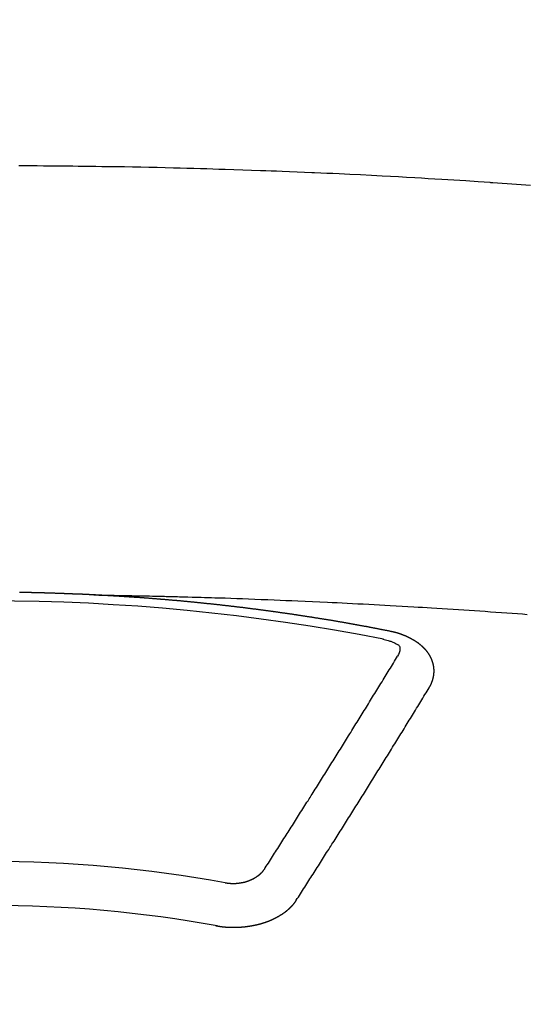
# Model space of a CAD drawing. Extents: x 56059 to 82181, y 210 to 8610.
# Drawn here: x 57577 to 57585, y 6674 to 6689 of the extents above; entities that cross this region are included whole.
import ezdxf

# ---------------------------------------------------------------- set-up
doc = ezdxf.new("R2010")
doc.units = 0
doc.header["$LTSCALE"] = 50
doc.header["$MEASUREMENT"] = 0
doc.layers.add('150-機器', color=8, linetype='CONTINUOUS')

msp = doc.modelspace()

# ---------------------------------------------------------------- linework, layer by layer
at = {"layer": '150-機器', "color": 13, "linetype": 'Continuous'}
for points in [[(57584.608, 6686.731), (57584.536, 6686.736), (57584.464, 6686.742), (57584.393, 6686.747), (57584.321, 6686.752), (57584.249, 6686.757), (57584.177, 6686.762), (57584.105, 6686.767), (57584.033, 6686.772), (57584.022, 6686.773), (57584.012, 6686.773), (57584.002, 6686.774), (57583.992, 6686.775), (57583.806, 6686.788), (57583.62, 6686.8), (57583.434, 6686.812), (57583.249, 6686.823), (57583.145, 6686.829), (57583.042, 6686.835), (57582.939, 6686.841), (57582.836, 6686.847), (57582.712, 6686.854), (57582.587, 6686.861), (57582.463, 6686.868), (57582.339, 6686.875), (57582.173, 6686.883), (57582.008, 6686.892), (57581.842, 6686.9), (57581.677, 6686.907), (57581.583, 6686.912), (57581.49, 6686.916), (57581.396, 6686.92), (57581.303, 6686.924), (57581.293, 6686.925), (57581.282, 6686.925), (57581.272, 6686.926), (57581.262, 6686.926), (57581.148, 6686.931), (57581.034, 6686.936), (57580.919, 6686.94), (57580.805, 6686.944), (57580.722, 6686.948), (57580.639, 6686.951), (57580.556, 6686.954), (57580.473, 6686.957), (57580.338, 6686.962), (57580.203, 6686.967), (57580.068, 6686.971), (57579.932, 6686.975), (57579.839, 6686.978), (57579.745, 6686.981), (57579.651, 6686.984), (57579.557, 6686.987), (57579.453, 6686.99), (57579.349, 6686.993), (57579.245, 6686.996), (57579.142, 6686.998), (57579.017, 6687.001), (57578.892, 6687.004), (57578.767, 6687.007), (57578.642, 6687.009), (57578.517, 6687.012), (57578.391, 6687.014), (57578.266, 6687.016), (57578.141, 6687.018), (57578.047, 6687.019), (57577.954, 6687.021), (57577.86, 6687.022), (57577.766, 6687.023), (57577.683, 6687.024), (57577.6, 6687.025), (57577.516, 6687.026), (57577.433, 6687.027), (57577.339, 6687.028), (57577.245, 6687.029), (57577.151, 6687.029), (57577.057, 6687.03), (57576.963, 6687.031), (57576.87, 6687.031), (57576.776, 6687.032)], [(57577.93, 6680.463), (57577.923, 6680.463), (57577.916, 6680.463), (57577.91, 6680.464), (57577.903, 6680.464), (57577.896, 6680.464), (57577.889, 6680.465), (57577.883, 6680.465), (57577.876, 6680.465), (57577.869, 6680.466), (57577.863, 6680.466), (57577.856, 6680.466), (57577.849, 6680.467), (57577.843, 6680.467), (57577.836, 6680.467), (57577.829, 6680.468), (57577.823, 6680.468), (57577.816, 6680.468), (57577.809, 6680.469), (57577.803, 6680.469), (57577.796, 6680.469), (57577.789, 6680.47), (57577.782, 6680.47), (57577.776, 6680.47), (57577.769, 6680.471), (57577.762, 6680.471), (57577.756, 6680.471), (57577.749, 6680.472), (57577.742, 6680.472), (57577.736, 6680.472), (57577.729, 6680.472), (57577.722, 6680.472), (57577.716, 6680.472), (57577.709, 6680.473), (57577.702, 6680.473), (57577.695, 6680.473), (57577.689, 6680.474), (57577.682, 6680.474), (57577.675, 6680.474), (57577.669, 6680.474), (57577.662, 6680.475), (57577.655, 6680.475), (57577.649, 6680.475), (57577.642, 6680.476), (57577.635, 6680.476), (57577.629, 6680.476), (57577.623, 6680.476), (57577.616, 6680.477), (57577.609, 6680.477), (57577.603, 6680.477), (57577.596, 6680.478), (57577.589, 6680.478), (57577.583, 6680.478), (57577.576, 6680.478), (57577.569, 6680.479), (57577.563, 6680.479), (57577.556, 6680.479), (57577.549, 6680.48), (57577.542, 6680.48), (57577.536, 6680.48), (57577.529, 6680.48), (57577.522, 6680.481), (57577.516, 6680.481), (57577.509, 6680.481), (57577.502, 6680.481), (57577.496, 6680.482), (57577.489, 6680.482), (57577.482, 6680.482), (57577.475, 6680.482), (57577.469, 6680.483), (57577.462, 6680.483), (57577.455, 6680.483), (57577.449, 6680.483), (57577.442, 6680.484), (57577.435, 6680.484), (57577.428, 6680.484), (57577.422, 6680.484), (57577.415, 6680.485), (57577.408, 6680.485), (57577.402, 6680.485), (57577.395, 6680.485), (57577.388, 6680.486), (57577.382, 6680.486), (57577.375, 6680.486), (57577.368, 6680.486), (57577.361, 6680.487), (57577.355, 6680.487), (57577.348, 6680.487), (57577.341, 6680.487), (57577.335, 6680.487), (57577.328, 6680.488), (57577.321, 6680.488), (57577.315, 6680.488), (57577.308, 6680.488), (57577.301, 6680.489), (57577.294, 6680.489), (57577.288, 6680.489), (57577.281, 6680.489), (57577.274, 6680.489), (57577.268, 6680.49), (57577.261, 6680.49), (57577.255, 6680.49), (57577.248, 6680.49), (57577.242, 6680.49), (57577.235, 6680.491), (57577.228, 6680.491), (57577.222, 6680.491), (57577.215, 6680.491), (57577.208, 6680.491), (57577.202, 6680.492), (57577.195, 6680.492), (57577.188, 6680.492), (57577.181, 6680.492), (57577.175, 6680.492), (57577.168, 6680.493), (57577.161, 6680.493), (57577.155, 6680.493), (57577.148, 6680.493), (57577.141, 6680.493), (57577.134, 6680.493), (57577.128, 6680.494), (57577.121, 6680.494), (57577.114, 6680.494), (57577.108, 6680.494), (57577.101, 6680.494), (57577.094, 6680.495), (57577.087, 6680.495), (57577.081, 6680.495), (57577.074, 6680.495), (57577.067, 6680.495), (57577.061, 6680.495), (57577.054, 6680.496), (57577.047, 6680.496), (57577.041, 6680.496), (57577.034, 6680.496), (57577.027, 6680.496), (57577.02, 6680.496), (57577.014, 6680.496), (57577.007, 6680.497), (57577, 6680.497), (57576.994, 6680.497), (57576.987, 6680.497), (57576.98, 6680.497), (57576.973, 6680.497), (57576.967, 6680.498), (57576.96, 6680.498), (57576.953, 6680.498), (57576.947, 6680.498), (57576.94, 6680.498), (57576.933, 6680.498), (57576.926, 6680.498), (57576.92, 6680.498), (57576.913, 6680.499), (57576.906, 6680.499), (57576.9, 6680.499), (57576.893, 6680.499), (57576.886, 6680.499), (57576.88, 6680.499), (57576.874, 6680.499), (57576.867, 6680.499), (57576.86, 6680.5), (57576.854, 6680.5), (57576.847, 6680.5), (57576.84, 6680.5), (57576.833, 6680.5), (57576.827, 6680.5), (57576.82, 6680.5), (57576.813, 6680.5), (57576.807, 6680.5), (57576.8, 6680.501), (57576.793, 6680.501), (57576.786, 6680.501)], [(57577.923, 6680.463), (57578, 6680.461), (57578.078, 6680.46), (57578.155, 6680.458), (57578.233, 6680.457), (57578.286, 6680.456), (57578.339, 6680.454), (57578.391, 6680.453), (57578.444, 6680.453), (57578.475, 6680.452), (57578.505, 6680.452), (57578.536, 6680.451), (57578.566, 6680.451), (57578.596, 6680.45), (57578.626, 6680.45), (57578.657, 6680.449), (57578.687, 6680.449), (57578.709, 6680.448), (57578.732, 6680.448), (57578.755, 6680.447), (57578.777, 6680.447), (57578.823, 6680.446), (57578.869, 6680.445), (57578.914, 6680.444), (57578.96, 6680.443), (57578.983, 6680.442), (57579.005, 6680.442), (57579.028, 6680.441), (57579.051, 6680.441), (57579.081, 6680.44), (57579.111, 6680.439), (57579.141, 6680.438), (57579.171, 6680.438), (57579.202, 6680.437), (57579.232, 6680.436), (57579.263, 6680.435), (57579.293, 6680.434), (57579.361, 6680.432), (57579.429, 6680.43), (57579.497, 6680.428), (57579.565, 6680.427), (57579.618, 6680.425), (57579.671, 6680.423), (57579.724, 6680.421), (57579.777, 6680.42), (57579.816, 6680.419), (57579.855, 6680.418), (57579.894, 6680.417), (57579.932, 6680.416), (57580.022, 6680.413), (57580.111, 6680.41), (57580.201, 6680.406), (57580.29, 6680.403), (57580.389, 6680.399), (57580.487, 6680.395), (57580.585, 6680.392), (57580.683, 6680.388), (57580.774, 6680.384), (57580.864, 6680.38), (57580.955, 6680.377), (57581.045, 6680.373), (57581.159, 6680.368), (57581.272, 6680.363), (57581.385, 6680.358), (57581.498, 6680.353), (57581.574, 6680.349), (57581.649, 6680.345), (57581.724, 6680.342), (57581.799, 6680.338), (57581.882, 6680.334), (57581.965, 6680.329), (57582.048, 6680.325), (57582.131, 6680.321), (57582.213, 6680.317), (57582.296, 6680.312), (57582.379, 6680.308), (57582.462, 6680.303), (57582.552, 6680.298), (57582.642, 6680.293), (57582.732, 6680.287), (57582.822, 6680.282), (57582.889, 6680.278), (57582.957, 6680.274), (57583.024, 6680.27), (57583.092, 6680.266), (57583.175, 6680.261), (57583.257, 6680.256), (57583.34, 6680.25), (57583.422, 6680.245), (57583.504, 6680.24), (57583.587, 6680.234), (57583.669, 6680.229), (57583.751, 6680.223), (57583.834, 6680.218), (57583.916, 6680.212), (57583.998, 6680.206), (57584.08, 6680.2), (57584.163, 6680.194), (57584.245, 6680.188), (57584.327, 6680.182), (57584.41, 6680.176), (57584.484, 6680.171), (57584.559, 6680.165)], [(57582.463, 6679.905), (57582.453, 6679.907), (57582.444, 6679.909), (57582.435, 6679.911), (57582.426, 6679.913), (57582.417, 6679.914), (57582.407, 6679.916), (57582.398, 6679.918), (57582.389, 6679.92), (57582.38, 6679.922), (57582.371, 6679.924), (57582.361, 6679.925), (57582.352, 6679.927), (57582.343, 6679.929), (57582.334, 6679.931), (57582.325, 6679.933), (57582.315, 6679.934), (57582.306, 6679.936), (57582.297, 6679.938), (57582.288, 6679.94), (57582.278, 6679.942), (57582.269, 6679.943), (57582.26, 6679.945), (57582.251, 6679.947), (57582.242, 6679.949), (57582.232, 6679.95), (57582.223, 6679.952), (57582.214, 6679.954), (57582.205, 6679.956), (57582.195, 6679.958), (57582.186, 6679.959), (57582.177, 6679.961), (57582.168, 6679.963), (57582.159, 6679.965), (57582.15, 6679.966), (57582.141, 6679.968), (57582.132, 6679.97), (57582.123, 6679.972), (57582.113, 6679.973), (57582.104, 6679.975), (57582.095, 6679.977), (57582.086, 6679.978), (57582.076, 6679.98), (57582.067, 6679.982), (57582.058, 6679.984), (57582.049, 6679.985), (57582.039, 6679.987), (57582.03, 6679.989), (57582.021, 6679.99), (57582.011, 6679.992), (57582.002, 6679.994), (57581.993, 6679.996), (57581.984, 6679.997), (57581.974, 6679.999), (57581.965, 6680.001), (57581.956, 6680.002), (57581.947, 6680.004), (57581.937, 6680.006), (57581.928, 6680.007), (57581.919, 6680.009), (57581.909, 6680.011), (57581.9, 6680.012), (57581.891, 6680.014), (57581.882, 6680.016), (57581.872, 6680.017), (57581.863, 6680.019), (57581.854, 6680.021), (57581.844, 6680.022), (57581.835, 6680.024), (57581.826, 6680.026), (57581.817, 6680.027), (57581.807, 6680.029), (57581.798, 6680.031), (57581.789, 6680.032), (57581.78, 6680.034), (57581.771, 6680.035), (57581.762, 6680.037), (57581.752, 6680.039), (57581.743, 6680.04), (57581.734, 6680.042), (57581.725, 6680.044), (57581.715, 6680.045), (57581.706, 6680.047), (57581.697, 6680.048), (57581.687, 6680.05), (57581.678, 6680.052), (57581.669, 6680.053), (57581.659, 6680.055), (57581.65, 6680.056), (57581.641, 6680.058), (57581.631, 6680.06), (57581.622, 6680.061), (57581.613, 6680.063), (57581.603, 6680.064), (57581.594, 6680.066), (57581.585, 6680.067), (57581.575, 6680.069), (57581.566, 6680.071), (57581.557, 6680.072), (57581.547, 6680.074), (57581.538, 6680.075), (57581.529, 6680.077), (57581.519, 6680.078), (57581.51, 6680.08), (57581.501, 6680.082), (57581.491, 6680.083), (57581.482, 6680.085), (57581.473, 6680.086), (57581.463, 6680.088), (57581.454, 6680.089), (57581.445, 6680.091), (57581.435, 6680.092), (57581.426, 6680.094), (57581.416, 6680.095), (57581.407, 6680.096), (57581.399, 6680.097), (57581.389, 6680.099), (57581.38, 6680.1), (57581.371, 6680.102), (57581.361, 6680.103), (57581.352, 6680.105), (57581.343, 6680.106), (57581.333, 6680.108), (57581.324, 6680.109), (57581.314, 6680.111), (57581.305, 6680.112), (57581.296, 6680.114), (57581.286, 6680.115), (57581.277, 6680.117), (57581.268, 6680.118), (57581.258, 6680.12), (57581.249, 6680.121), (57581.239, 6680.123), (57581.23, 6680.124), (57581.221, 6680.126), (57581.211, 6680.127), (57581.202, 6680.129), (57581.192, 6680.13), (57581.183, 6680.132), (57581.174, 6680.133), (57581.164, 6680.134), (57581.155, 6680.136), (57581.145, 6680.137), (57581.136, 6680.139), (57581.127, 6680.14), (57581.117, 6680.142), (57581.108, 6680.143), (57581.098, 6680.145), (57581.089, 6680.146), (57581.08, 6680.147), (57581.07, 6680.149), (57581.061, 6680.15), (57581.051, 6680.152), (57581.042, 6680.153), (57581.033, 6680.154), (57581.024, 6680.156), (57581.015, 6680.157), (57581.005, 6680.159), (57580.996, 6680.16), (57580.987, 6680.161), (57580.977, 6680.163), (57580.968, 6680.164), (57580.958, 6680.166), (57580.949, 6680.167), (57580.939, 6680.168), (57580.93, 6680.17), (57580.921, 6680.171), (57580.911, 6680.173), (57580.902, 6680.174), (57580.892, 6680.175), (57580.883, 6680.177), (57580.873, 6680.178), (57580.864, 6680.179), (57580.855, 6680.181), (57580.845, 6680.182), (57580.836, 6680.183), (57580.826, 6680.185), (57580.817, 6680.186), (57580.807, 6680.187), (57580.798, 6680.189), (57580.788, 6680.19), (57580.779, 6680.191), (57580.77, 6680.193), (57580.76, 6680.194), (57580.751, 6680.195), (57580.741, 6680.197), (57580.732, 6680.198), (57580.722, 6680.199), (57580.713, 6680.201), (57580.703, 6680.202), (57580.694, 6680.203), (57580.684, 6680.205), (57580.675, 6680.206), (57580.666, 6680.207), (57580.656, 6680.209), (57580.648, 6680.21), (57580.638, 6680.211), (57580.629, 6680.212), (57580.619, 6680.214), (57580.61, 6680.215), (57580.6, 6680.216), (57580.591, 6680.218), (57580.581, 6680.219), (57580.572, 6680.22), (57580.562, 6680.221), (57580.553, 6680.223), (57580.543, 6680.224), (57580.534, 6680.225), (57580.525, 6680.226), (57580.515, 6680.228), (57580.506, 6680.229), (57580.496, 6680.23), (57580.487, 6680.231), (57580.477, 6680.233), (57580.468, 6680.234), (57580.458, 6680.235), (57580.449, 6680.236), (57580.439, 6680.238), (57580.43, 6680.239), (57580.42, 6680.24), (57580.411, 6680.241), (57580.401, 6680.243), (57580.392, 6680.244), (57580.382, 6680.245), (57580.373, 6680.246), (57580.363, 6680.247), (57580.354, 6680.249), (57580.344, 6680.25), (57580.335, 6680.251), (57580.325, 6680.252), (57580.316, 6680.253), (57580.306, 6680.255), (57580.297, 6680.256), (57580.287, 6680.257), (57580.278, 6680.258), (57580.269, 6680.259), (57580.26, 6680.261), (57580.25, 6680.262), (57580.241, 6680.263), (57580.231, 6680.264), (57580.222, 6680.265), (57580.212, 6680.266), (57580.203, 6680.268), (57580.193, 6680.269), (57580.184, 6680.27), (57580.174, 6680.271), (57580.165, 6680.272), (57580.155, 6680.273), (57580.145, 6680.275), (57580.136, 6680.276), (57580.126, 6680.277), (57580.117, 6680.278), (57580.107, 6680.279), (57580.098, 6680.28), (57580.088, 6680.281), (57580.079, 6680.282), (57580.069, 6680.284), (57580.06, 6680.285), (57580.05, 6680.286), (57580.041, 6680.287), (57580.031, 6680.288), (57580.022, 6680.289), (57580.012, 6680.29), (57580.003, 6680.291), (57579.993, 6680.292), (57579.983, 6680.294), (57579.974, 6680.295), (57579.964, 6680.296), (57579.955, 6680.297), (57579.945, 6680.298), (57579.936, 6680.299), (57579.926, 6680.3), (57579.917, 6680.301), (57579.907, 6680.302), (57579.898, 6680.303), (57579.889, 6680.304), (57579.879, 6680.305), (57579.87, 6680.307), (57579.86, 6680.308), (57579.851, 6680.309), (57579.841, 6680.31), (57579.832, 6680.311), (57579.822, 6680.312), (57579.813, 6680.313), (57579.803, 6680.314), (57579.793, 6680.315), (57579.784, 6680.316), (57579.774, 6680.317), (57579.765, 6680.318), (57579.755, 6680.319), (57579.746, 6680.32), (57579.736, 6680.321), (57579.727, 6680.322), (57579.717, 6680.323), (57579.707, 6680.324), (57579.698, 6680.325), (57579.688, 6680.326), (57579.679, 6680.327), (57579.669, 6680.328), (57579.66, 6680.329), (57579.65, 6680.33), (57579.64, 6680.331), (57579.631, 6680.332), (57579.621, 6680.333), (57579.612, 6680.334), (57579.602, 6680.335), (57579.593, 6680.336), (57579.583, 6680.337), (57579.573, 6680.338), (57579.564, 6680.339), (57579.554, 6680.34), (57579.545, 6680.341), (57579.535, 6680.342), (57579.526, 6680.343), (57579.517, 6680.344), (57579.507, 6680.345), (57579.498, 6680.346), (57579.488, 6680.347), (57579.479, 6680.348), (57579.469, 6680.349), (57579.459, 6680.35), (57579.45, 6680.351), (57579.44, 6680.351), (57579.431, 6680.352), (57579.421, 6680.353), (57579.411, 6680.354), (57579.402, 6680.355), (57579.392, 6680.356), (57579.383, 6680.357), (57579.373, 6680.358), (57579.363, 6680.359), (57579.354, 6680.36), (57579.344, 6680.361), (57579.335, 6680.362), (57579.325, 6680.362), (57579.315, 6680.363), (57579.306, 6680.364), (57579.296, 6680.365), (57579.287, 6680.366), (57579.277, 6680.367), (57579.267, 6680.368), (57579.258, 6680.369), (57579.248, 6680.37), (57579.239, 6680.37), (57579.229, 6680.371), (57579.219, 6680.372), (57579.21, 6680.373), (57579.2, 6680.374), (57579.191, 6680.375), (57579.181, 6680.376), (57579.171, 6680.376), (57579.162, 6680.377), (57579.152, 6680.378), (57579.143, 6680.379), (57579.134, 6680.38), (57579.124, 6680.381), (57579.115, 6680.382), (57579.105, 6680.382), (57579.095, 6680.383), (57579.086, 6680.384), (57579.076, 6680.385), (57579.067, 6680.386), (57579.057, 6680.387), (57579.047, 6680.387), (57579.038, 6680.388), (57579.028, 6680.389), (57579.018, 6680.39), (57579.009, 6680.391), (57578.999, 6680.391), (57578.99, 6680.392), (57578.98, 6680.393), (57578.97, 6680.394), (57578.961, 6680.395), (57578.951, 6680.395), (57578.941, 6680.396), (57578.932, 6680.397), (57578.922, 6680.398), (57578.912, 6680.398), (57578.903, 6680.399), (57578.893, 6680.4), (57578.884, 6680.401), (57578.874, 6680.402), (57578.864, 6680.402), (57578.855, 6680.403), (57578.845, 6680.404), (57578.835, 6680.405), (57578.826, 6680.405), (57578.816, 6680.406), (57578.806, 6680.407), (57578.797, 6680.408), (57578.787, 6680.408), (57578.778, 6680.409), (57578.768, 6680.41), (57578.759, 6680.411), (57578.75, 6680.411), (57578.74, 6680.412), (57578.73, 6680.413), (57578.721, 6680.413), (57578.711, 6680.414), (57578.701, 6680.415), (57578.692, 6680.416), (57578.682, 6680.416), (57578.672, 6680.417), (57578.663, 6680.418), (57578.653, 6680.418), (57578.643, 6680.419), (57578.634, 6680.42), (57578.624, 6680.421), (57578.615, 6680.421), (57578.605, 6680.422), (57578.595, 6680.423), (57578.586, 6680.423), (57578.576, 6680.424), (57578.566, 6680.425), (57578.557, 6680.425), (57578.547, 6680.426), (57578.537, 6680.427), (57578.528, 6680.427), (57578.518, 6680.428), (57578.508, 6680.429), (57578.499, 6680.429), (57578.489, 6680.43), (57578.479, 6680.431), (57578.47, 6680.431), (57578.46, 6680.432), (57578.45, 6680.433), (57578.441, 6680.433), (57578.431, 6680.434), (57578.421, 6680.434), (57578.412, 6680.435), (57578.402, 6680.436), (57578.392, 6680.436), (57578.384, 6680.437), (57578.374, 6680.438), (57578.364, 6680.438), (57578.355, 6680.439), (57578.345, 6680.439), (57578.335, 6680.44), (57578.326, 6680.441), (57578.316, 6680.441), (57578.306, 6680.442), (57578.297, 6680.442), (57578.287, 6680.443), (57578.277, 6680.443), (57578.268, 6680.444), (57578.258, 6680.445), (57578.248, 6680.445), (57578.239, 6680.446), (57578.229, 6680.446), (57578.219, 6680.447), (57578.209, 6680.447), (57578.2, 6680.448), (57578.19, 6680.449), (57578.18, 6680.449), (57578.171, 6680.45), (57578.161, 6680.45), (57578.151, 6680.451), (57578.142, 6680.451), (57578.132, 6680.452), (57578.122, 6680.452), (57578.113, 6680.453), (57578.103, 6680.453), (57578.093, 6680.454), (57578.084, 6680.454), (57578.074, 6680.455), (57578.064, 6680.456), (57578.055, 6680.456), (57578.045, 6680.457), (57578.035, 6680.457), (57578.025, 6680.458), (57578.016, 6680.458), (57578.007, 6680.459), (57577.997, 6680.459), (57577.988, 6680.46), (57577.978, 6680.46), (57577.968, 6680.461), (57577.959, 6680.461), (57577.949, 6680.462), (57577.939, 6680.462), (57577.93, 6680.463)], [(57583.057, 6679.041), (57583.058, 6679.043), (57583.059, 6679.045), (57583.06, 6679.047), (57583.062, 6679.049), (57583.063, 6679.052), (57583.064, 6679.054), (57583.065, 6679.056), (57583.066, 6679.058), (57583.068, 6679.06), (57583.069, 6679.062), (57583.07, 6679.064), (57583.071, 6679.067), (57583.072, 6679.069), (57583.073, 6679.071), (57583.075, 6679.073), (57583.076, 6679.075), (57583.077, 6679.077), (57583.078, 6679.08), (57583.079, 6679.082), (57583.08, 6679.084), (57583.081, 6679.086), (57583.082, 6679.088), (57583.083, 6679.09), (57583.084, 6679.093), (57583.086, 6679.095), (57583.087, 6679.097), (57583.088, 6679.099), (57583.089, 6679.101), (57583.09, 6679.104), (57583.091, 6679.106), (57583.092, 6679.108), (57583.093, 6679.11), (57583.093, 6679.112), (57583.094, 6679.114), (57583.095, 6679.117), (57583.096, 6679.119), (57583.097, 6679.121), (57583.098, 6679.123), (57583.099, 6679.126), (57583.1, 6679.128), (57583.1, 6679.13), (57583.101, 6679.132), (57583.102, 6679.134), (57583.103, 6679.137), (57583.104, 6679.139), (57583.104, 6679.141), (57583.105, 6679.143), (57583.106, 6679.145), (57583.107, 6679.148), (57583.107, 6679.15), (57583.108, 6679.152), (57583.109, 6679.154), (57583.11, 6679.157), (57583.11, 6679.159), (57583.111, 6679.161), (57583.112, 6679.163), (57583.112, 6679.166), (57583.113, 6679.168), (57583.113, 6679.17), (57583.114, 6679.172), (57583.115, 6679.175), (57583.115, 6679.177), (57583.116, 6679.179), (57583.116, 6679.181), (57583.117, 6679.184), (57583.118, 6679.186), (57583.118, 6679.188), (57583.119, 6679.19), (57583.119, 6679.193), (57583.12, 6679.195), (57583.12, 6679.197), (57583.121, 6679.199), (57583.121, 6679.202), (57583.122, 6679.204), (57583.122, 6679.206), (57583.122, 6679.208), (57583.123, 6679.211), (57583.123, 6679.213), (57583.124, 6679.215), (57583.124, 6679.217), (57583.125, 6679.22), (57583.125, 6679.222), (57583.125, 6679.224), (57583.126, 6679.226), (57583.126, 6679.229), (57583.126, 6679.231), (57583.127, 6679.233), (57583.127, 6679.235), (57583.127, 6679.238), (57583.128, 6679.24), (57583.128, 6679.242), (57583.128, 6679.244), (57583.128, 6679.247), (57583.129, 6679.249), (57583.129, 6679.251), (57583.129, 6679.253), (57583.129, 6679.256), (57583.13, 6679.258), (57583.13, 6679.26), (57583.13, 6679.262), (57583.13, 6679.265), (57583.13, 6679.267), (57583.13, 6679.269), (57583.131, 6679.271), (57583.131, 6679.274), (57583.131, 6679.276), (57583.131, 6679.278), (57583.131, 6679.28), (57583.131, 6679.283), (57583.131, 6679.285), (57583.131, 6679.287), (57583.131, 6679.29), (57583.131, 6679.292), (57583.131, 6679.294), (57583.131, 6679.296), (57583.131, 6679.299), (57583.131, 6679.301), (57583.131, 6679.303), (57583.131, 6679.305), (57583.131, 6679.308), (57583.131, 6679.31), (57583.131, 6679.312), (57583.131, 6679.314), (57583.131, 6679.317), (57583.131, 6679.319), (57583.131, 6679.321), (57583.131, 6679.323), (57583.13, 6679.326), (57583.13, 6679.328), (57583.13, 6679.33), (57583.13, 6679.332), (57583.13, 6679.335), (57583.13, 6679.337), (57583.129, 6679.339), (57583.129, 6679.341), (57583.129, 6679.343), (57583.129, 6679.345), (57583.129, 6679.347), (57583.128, 6679.349), (57583.128, 6679.352), (57583.128, 6679.354), (57583.128, 6679.356), (57583.127, 6679.358), (57583.127, 6679.361), (57583.127, 6679.363), (57583.126, 6679.365), (57583.126, 6679.367), (57583.126, 6679.37), (57583.125, 6679.372), (57583.125, 6679.374), (57583.124, 6679.376), (57583.124, 6679.379), (57583.124, 6679.381), (57583.123, 6679.383), (57583.123, 6679.385), (57583.122, 6679.387), (57583.122, 6679.39), (57583.121, 6679.392), (57583.121, 6679.394), (57583.121, 6679.396), (57583.12, 6679.399), (57583.12, 6679.401), (57583.119, 6679.403), (57583.119, 6679.405), (57583.118, 6679.407), (57583.117, 6679.41), (57583.117, 6679.412), (57583.116, 6679.414), (57583.116, 6679.416), (57583.115, 6679.419), (57583.115, 6679.421), (57583.114, 6679.423), (57583.113, 6679.425), (57583.113, 6679.427), (57583.112, 6679.43), (57583.111, 6679.432), (57583.111, 6679.434), (57583.11, 6679.436), (57583.109, 6679.438), (57583.109, 6679.441), (57583.108, 6679.443), (57583.107, 6679.445), (57583.106, 6679.447), (57583.106, 6679.449), (57583.105, 6679.451), (57583.104, 6679.454), (57583.103, 6679.456), (57583.103, 6679.458), (57583.102, 6679.46), (57583.101, 6679.462), (57583.1, 6679.465), (57583.099, 6679.467), (57583.098, 6679.469), (57583.098, 6679.471), (57583.097, 6679.473), (57583.096, 6679.475), (57583.095, 6679.478), (57583.094, 6679.48), (57583.093, 6679.482), (57583.092, 6679.484), (57583.091, 6679.486), (57583.09, 6679.488), (57583.089, 6679.49), (57583.088, 6679.493), (57583.087, 6679.495), (57583.086, 6679.497), (57583.085, 6679.499), (57583.084, 6679.501), (57583.083, 6679.503), (57583.082, 6679.505), (57583.081, 6679.507), (57583.08, 6679.51), (57583.079, 6679.512), (57583.078, 6679.514), (57583.077, 6679.516), (57583.076, 6679.518), (57583.075, 6679.52), (57583.073, 6679.522), (57583.072, 6679.524), (57583.071, 6679.526), (57583.07, 6679.528), (57583.069, 6679.531), (57583.068, 6679.533), (57583.066, 6679.535), (57583.065, 6679.537), (57583.064, 6679.539), (57583.063, 6679.541), (57583.061, 6679.543), (57583.06, 6679.545), (57583.059, 6679.547), (57583.058, 6679.549), (57583.056, 6679.551), (57583.055, 6679.553), (57583.054, 6679.555), (57583.052, 6679.557), (57583.051, 6679.559), (57583.05, 6679.561), (57583.048, 6679.564), (57583.047, 6679.566), (57583.045, 6679.568), (57583.044, 6679.57), (57583.043, 6679.572), (57583.041, 6679.574), (57583.04, 6679.576), (57583.038, 6679.578), (57583.037, 6679.58), (57583.035, 6679.582), (57583.034, 6679.584), (57583.032, 6679.586), (57583.031, 6679.588), (57583.029, 6679.59), (57583.028, 6679.592), (57583.026, 6679.594), (57583.025, 6679.596), (57583.023, 6679.597), (57583.022, 6679.599), (57583.02, 6679.601), (57583.019, 6679.603), (57583.017, 6679.605), (57583.015, 6679.607), (57583.014, 6679.609), (57583.012, 6679.611), (57583.01, 6679.613), (57583.009, 6679.615), (57583.007, 6679.617), (57583.005, 6679.619), (57583.004, 6679.621), (57583.002, 6679.623), (57583, 6679.625), (57582.999, 6679.627), (57582.997, 6679.628), (57582.995, 6679.63), (57582.993, 6679.632), (57582.992, 6679.634), (57582.99, 6679.636), (57582.988, 6679.638), (57582.986, 6679.64), (57582.985, 6679.642), (57582.983, 6679.643), (57582.981, 6679.645), (57582.979, 6679.647), (57582.977, 6679.649), (57582.975, 6679.651), (57582.974, 6679.653), (57582.972, 6679.655), (57582.97, 6679.656), (57582.968, 6679.658), (57582.966, 6679.66), (57582.964, 6679.662), (57582.962, 6679.664), (57582.96, 6679.666), (57582.958, 6679.667), (57582.956, 6679.669), (57582.954, 6679.671), (57582.952, 6679.673), (57582.95, 6679.675), (57582.948, 6679.676), (57582.946, 6679.678), (57582.944, 6679.68), (57582.942, 6679.682), (57582.94, 6679.683), (57582.938, 6679.685), (57582.936, 6679.687), (57582.934, 6679.689), (57582.932, 6679.69), (57582.93, 6679.692), (57582.928, 6679.694), (57582.926, 6679.696), (57582.924, 6679.697), (57582.922, 6679.699), (57582.92, 6679.701), (57582.918, 6679.702), (57582.915, 6679.704), (57582.913, 6679.706), (57582.911, 6679.708), (57582.91, 6679.709), (57582.908, 6679.711), (57582.906, 6679.713), (57582.903, 6679.714), (57582.901, 6679.716), (57582.899, 6679.718), (57582.897, 6679.718), (57582.895, 6679.72), (57582.892, 6679.722), (57582.89, 6679.723), (57582.888, 6679.725), (57582.886, 6679.727), (57582.883, 6679.728), (57582.881, 6679.73), (57582.879, 6679.731), (57582.877, 6679.733), (57582.874, 6679.735), (57582.872, 6679.736), (57582.87, 6679.738), (57582.867, 6679.739), (57582.865, 6679.741), (57582.863, 6679.743), (57582.86, 6679.744), (57582.858, 6679.746), (57582.856, 6679.747), (57582.853, 6679.749), (57582.851, 6679.75), (57582.849, 6679.752), (57582.846, 6679.754), (57582.844, 6679.755), (57582.841, 6679.757), (57582.839, 6679.758), (57582.837, 6679.76), (57582.834, 6679.761), (57582.832, 6679.763), (57582.829, 6679.764), (57582.827, 6679.766), (57582.824, 6679.767), (57582.822, 6679.769), (57582.819, 6679.77), (57582.817, 6679.772), (57582.814, 6679.773), (57582.812, 6679.775), (57582.809, 6679.776), (57582.807, 6679.777), (57582.804, 6679.779), (57582.802, 6679.78), (57582.799, 6679.782), (57582.797, 6679.783), (57582.794, 6679.785), (57582.792, 6679.786), (57582.789, 6679.788), (57582.786, 6679.789), (57582.784, 6679.79), (57582.781, 6679.792), (57582.779, 6679.793), (57582.776, 6679.795), (57582.774, 6679.796), (57582.771, 6679.797), (57582.768, 6679.799), (57582.766, 6679.8), (57582.763, 6679.801), (57582.76, 6679.803), (57582.758, 6679.804), (57582.755, 6679.805), (57582.752, 6679.807), (57582.75, 6679.808), (57582.747, 6679.809), (57582.744, 6679.811), (57582.742, 6679.812), (57582.739, 6679.813), (57582.736, 6679.815), (57582.734, 6679.816), (57582.731, 6679.817), (57582.728, 6679.818), (57582.725, 6679.82), (57582.723, 6679.821), (57582.72, 6679.822), (57582.717, 6679.824), (57582.714, 6679.825), (57582.712, 6679.826), (57582.709, 6679.827), (57582.706, 6679.828), (57582.703, 6679.83), (57582.7, 6679.831), (57582.698, 6679.832), (57582.695, 6679.833), (57582.692, 6679.835), (57582.689, 6679.836), (57582.686, 6679.837), (57582.684, 6679.838), (57582.681, 6679.839), (57582.678, 6679.84), (57582.675, 6679.842), (57582.672, 6679.843), (57582.669, 6679.844), (57582.666, 6679.845), (57582.664, 6679.846), (57582.661, 6679.847), (57582.658, 6679.848), (57582.655, 6679.85), (57582.652, 6679.851), (57582.649, 6679.852), (57582.646, 6679.853), (57582.643, 6679.854), (57582.64, 6679.855), (57582.637, 6679.856), (57582.635, 6679.857), (57582.632, 6679.858), (57582.629, 6679.859), (57582.626, 6679.86), (57582.623, 6679.861), (57582.62, 6679.862), (57582.617, 6679.863), (57582.614, 6679.864), (57582.611, 6679.865), (57582.608, 6679.867), (57582.605, 6679.868), (57582.602, 6679.869), (57582.599, 6679.869), (57582.596, 6679.87), (57582.593, 6679.871), (57582.59, 6679.872), (57582.587, 6679.873), (57582.584, 6679.874), (57582.581, 6679.875), (57582.578, 6679.876), (57582.575, 6679.877), (57582.572, 6679.878), (57582.569, 6679.879), (57582.565, 6679.88), (57582.562, 6679.881), (57582.559, 6679.882), (57582.556, 6679.882), (57582.553, 6679.883), (57582.55, 6679.884), (57582.547, 6679.885), (57582.544, 6679.886), (57582.541, 6679.887), (57582.538, 6679.887), (57582.535, 6679.888), (57582.532, 6679.889), (57582.529, 6679.89), (57582.526, 6679.891), (57582.523, 6679.891), (57582.52, 6679.892), (57582.517, 6679.893), (57582.513, 6679.894), (57582.51, 6679.894), (57582.507, 6679.895), (57582.504, 6679.896), (57582.501, 6679.897), (57582.498, 6679.897), (57582.494, 6679.898), (57582.491, 6679.899), (57582.488, 6679.9), (57582.485, 6679.9), (57582.482, 6679.901), (57582.478, 6679.902), (57582.475, 6679.903), (57582.472, 6679.903), (57582.469, 6679.904), (57582.466, 6679.905), (57582.463, 6679.905)], [(57582.348, 6679.787), (57582.369, 6679.782), (57582.39, 6679.777), (57582.41, 6679.771), (57582.431, 6679.765), (57582.444, 6679.762), (57582.456, 6679.757), (57582.469, 6679.753), (57582.482, 6679.748), (57582.499, 6679.741), (57582.516, 6679.733), (57582.534, 6679.724), (57582.551, 6679.716), (57582.563, 6679.71), (57582.574, 6679.705), (57582.585, 6679.698), (57582.593, 6679.691), (57582.601, 6679.679), (57582.606, 6679.665), (57582.609, 6679.651), (57582.609, 6679.636), (57582.606, 6679.606), (57582.598, 6679.578), (57582.586, 6679.551), (57582.573, 6679.525)], [(57580.546, 6676.283), (57580.562, 6676.308), (57580.579, 6676.332), (57580.595, 6676.357), (57580.611, 6676.382), (57580.627, 6676.407), (57580.643, 6676.432), (57580.658, 6676.457), (57580.674, 6676.482), (57580.69, 6676.507), (57580.706, 6676.532), (57580.722, 6676.557), (57580.738, 6676.583), (57580.754, 6676.608), (57580.77, 6676.633), (57580.786, 6676.658), (57580.802, 6676.683), (57580.818, 6676.707), (57580.834, 6676.733), (57580.85, 6676.758), (57580.866, 6676.783), (57580.882, 6676.808), (57580.898, 6676.833), (57580.914, 6676.859), (57580.93, 6676.884), (57580.946, 6676.909), (57580.962, 6676.934), (57580.978, 6676.96), (57580.994, 6676.985), (57581.01, 6677.01), (57581.026, 6677.036), (57581.041, 6677.061), (57581.057, 6677.085), (57581.073, 6677.11), (57581.089, 6677.136), (57581.105, 6677.161), (57581.121, 6677.186), (57581.137, 6677.212), (57581.153, 6677.237), (57581.169, 6677.263), (57581.186, 6677.288), (57581.202, 6677.313), (57581.218, 6677.339), (57581.234, 6677.364), (57581.25, 6677.39), (57581.266, 6677.415), (57581.282, 6677.44), (57581.298, 6677.465), (57581.314, 6677.49), (57581.33, 6677.516), (57581.346, 6677.541), (57581.362, 6677.567), (57581.378, 6677.592), (57581.394, 6677.618), (57581.409, 6677.643), (57581.425, 6677.669), (57581.441, 6677.694), (57581.457, 6677.72), (57581.473, 6677.745), (57581.489, 6677.771), (57581.505, 6677.797), (57581.521, 6677.822), (57581.537, 6677.847), (57581.553, 6677.872), (57581.569, 6677.898), (57581.585, 6677.924), (57581.601, 6677.949), (57581.617, 6677.975), (57581.633, 6678), (57581.649, 6678.026), (57581.665, 6678.052), (57581.681, 6678.077), (57581.697, 6678.103), (57581.713, 6678.129), (57581.729, 6678.154), (57581.745, 6678.18), (57581.761, 6678.206), (57581.777, 6678.231), (57581.792, 6678.256), (57581.808, 6678.282), (57581.824, 6678.308), (57581.84, 6678.334), (57581.856, 6678.359), (57581.872, 6678.385), (57581.888, 6678.411), (57581.904, 6678.437), (57581.92, 6678.463), (57581.936, 6678.488), (57581.952, 6678.514), (57581.968, 6678.54), (57581.984, 6678.566), (57582, 6678.591), (57582.016, 6678.617), (57582.032, 6678.642), (57582.048, 6678.668), (57582.064, 6678.694), (57582.08, 6678.72), (57582.096, 6678.746), (57582.112, 6678.772), (57582.128, 6678.798), (57582.144, 6678.824), (57582.159, 6678.85), (57582.175, 6678.876), (57582.191, 6678.902), (57582.207, 6678.927), (57582.223, 6678.953), (57582.239, 6678.978), (57582.255, 6679.004), (57582.271, 6679.03), (57582.287, 6679.056), (57582.303, 6679.082), (57582.319, 6679.108), (57582.335, 6679.134), (57582.351, 6679.161), (57582.367, 6679.187), (57582.383, 6679.213), (57582.399, 6679.239), (57582.415, 6679.265), (57582.431, 6679.291), (57582.447, 6679.317), (57582.463, 6679.342), (57582.479, 6679.368), (57582.494, 6679.394), (57582.51, 6679.42), (57582.526, 6679.447), (57582.541, 6679.473), (57582.557, 6679.499), (57582.573, 6679.525)], [(57581.023, 6675.788), (57581.038, 6675.813), (57581.054, 6675.838), (57581.07, 6675.863), (57581.086, 6675.888), (57581.103, 6675.913), (57581.119, 6675.938), (57581.135, 6675.963), (57581.151, 6675.988), (57581.167, 6676.013), (57581.183, 6676.038), (57581.199, 6676.063), (57581.215, 6676.089), (57581.231, 6676.114), (57581.247, 6676.139), (57581.263, 6676.164), (57581.279, 6676.189), (57581.296, 6676.215), (57581.312, 6676.24), (57581.328, 6676.265), (57581.344, 6676.291), (57581.36, 6676.316), (57581.376, 6676.34), (57581.392, 6676.366), (57581.407, 6676.391), (57581.423, 6676.416), (57581.439, 6676.442), (57581.455, 6676.467), (57581.471, 6676.492), (57581.487, 6676.518), (57581.504, 6676.543), (57581.52, 6676.568), (57581.536, 6676.594), (57581.552, 6676.619), (57581.568, 6676.645), (57581.584, 6676.67), (57581.6, 6676.695), (57581.616, 6676.72), (57581.632, 6676.745), (57581.648, 6676.771), (57581.664, 6676.796), (57581.68, 6676.822), (57581.696, 6676.847), (57581.713, 6676.873), (57581.729, 6676.898), (57581.745, 6676.924), (57581.761, 6676.949), (57581.777, 6676.975), (57581.792, 6677), (57581.808, 6677.026), (57581.824, 6677.051), (57581.84, 6677.077), (57581.856, 6677.102), (57581.872, 6677.127), (57581.888, 6677.153), (57581.904, 6677.178), (57581.92, 6677.204), (57581.936, 6677.23), (57581.953, 6677.255), (57581.969, 6677.281), (57581.985, 6677.307), (57582.001, 6677.332), (57582.017, 6677.358), (57582.033, 6677.384), (57582.049, 6677.409), (57582.065, 6677.435), (57582.081, 6677.46), (57582.097, 6677.485), (57582.113, 6677.511), (57582.129, 6677.537), (57582.145, 6677.563), (57582.16, 6677.588), (57582.176, 6677.614), (57582.192, 6677.64), (57582.208, 6677.666), (57582.225, 6677.691), (57582.241, 6677.717), (57582.257, 6677.743), (57582.273, 6677.769), (57582.289, 6677.795), (57582.305, 6677.821), (57582.321, 6677.845), (57582.337, 6677.871), (57582.353, 6677.897), (57582.369, 6677.923), (57582.385, 6677.949), (57582.401, 6677.975), (57582.417, 6678.001), (57582.433, 6678.027), (57582.449, 6678.052), (57582.465, 6678.078), (57582.481, 6678.104), (57582.497, 6678.13), (57582.513, 6678.156), (57582.53, 6678.182), (57582.545, 6678.208), (57582.561, 6678.233), (57582.577, 6678.259), (57582.593, 6678.285), (57582.609, 6678.311), (57582.625, 6678.337), (57582.641, 6678.363), (57582.657, 6678.389), (57582.673, 6678.415), (57582.689, 6678.441), (57582.705, 6678.467), (57582.721, 6678.493), (57582.737, 6678.519), (57582.753, 6678.546), (57582.769, 6678.572), (57582.785, 6678.597), (57582.801, 6678.623), (57582.817, 6678.649), (57582.833, 6678.675), (57582.849, 6678.701), (57582.865, 6678.727), (57582.881, 6678.754), (57582.897, 6678.78), (57582.913, 6678.806), (57582.929, 6678.832), (57582.945, 6678.858), (57582.961, 6678.884), (57582.977, 6678.911), (57582.993, 6678.937), (57583.009, 6678.963), (57583.025, 6678.988), (57583.041, 6679.015), (57583.057, 6679.041)], [(57579.932, 6676.057), (57579.936, 6676.057), (57579.94, 6676.056), (57579.943, 6676.055), (57579.947, 6676.055), (57579.951, 6676.054), (57579.955, 6676.054), (57579.958, 6676.053), (57579.962, 6676.052), (57579.966, 6676.052), (57579.969, 6676.052), (57579.973, 6676.051), (57579.977, 6676.051), (57579.981, 6676.05), (57579.985, 6676.05), (57579.988, 6676.049), (57579.992, 6676.049), (57579.996, 6676.049), (57580, 6676.048), (57580.004, 6676.048), (57580.007, 6676.048), (57580.011, 6676.048), (57580.015, 6676.047), (57580.019, 6676.047), (57580.023, 6676.047), (57580.027, 6676.047), (57580.031, 6676.047), (57580.034, 6676.047), (57580.038, 6676.046), (57580.042, 6676.046), (57580.046, 6676.046), (57580.05, 6676.046), (57580.054, 6676.046), (57580.058, 6676.046), (57580.061, 6676.046), (57580.065, 6676.046), (57580.069, 6676.046), (57580.073, 6676.046), (57580.077, 6676.046), (57580.081, 6676.047), (57580.085, 6676.047), (57580.089, 6676.047), (57580.092, 6676.047), (57580.096, 6676.047), (57580.1, 6676.047), (57580.104, 6676.048), (57580.108, 6676.048), (57580.112, 6676.048), (57580.116, 6676.049), (57580.119, 6676.049), (57580.123, 6676.049), (57580.127, 6676.05), (57580.131, 6676.05), (57580.135, 6676.05), (57580.139, 6676.051), (57580.143, 6676.051), (57580.146, 6676.052), (57580.15, 6676.052), (57580.154, 6676.053), (57580.158, 6676.053), (57580.162, 6676.054), (57580.166, 6676.054), (57580.169, 6676.055), (57580.173, 6676.056), (57580.177, 6676.056), (57580.181, 6676.057), (57580.185, 6676.058), (57580.188, 6676.058), (57580.192, 6676.059), (57580.196, 6676.06), (57580.2, 6676.061), (57580.203, 6676.061), (57580.207, 6676.062), (57580.211, 6676.063), (57580.215, 6676.064), (57580.218, 6676.065), (57580.222, 6676.066), (57580.226, 6676.066), (57580.23, 6676.067), (57580.233, 6676.068), (57580.237, 6676.069), (57580.241, 6676.07), (57580.244, 6676.071), (57580.248, 6676.072), (57580.252, 6676.073), (57580.255, 6676.074), (57580.259, 6676.075), (57580.262, 6676.077), (57580.266, 6676.078), (57580.27, 6676.079), (57580.273, 6676.08), (57580.276, 6676.081), (57580.279, 6676.082), (57580.283, 6676.084), (57580.287, 6676.085), (57580.29, 6676.086), (57580.294, 6676.088), (57580.297, 6676.089), (57580.301, 6676.09), (57580.304, 6676.092), (57580.308, 6676.093), (57580.311, 6676.094), (57580.315, 6676.096), (57580.318, 6676.097), (57580.321, 6676.099), (57580.325, 6676.1), (57580.328, 6676.102), (57580.332, 6676.103), (57580.335, 6676.105), (57580.338, 6676.106), (57580.342, 6676.108), (57580.345, 6676.109), (57580.349, 6676.111), (57580.352, 6676.113), (57580.355, 6676.114), (57580.358, 6676.116), (57580.362, 6676.118), (57580.365, 6676.119), (57580.368, 6676.121), (57580.371, 6676.123), (57580.375, 6676.125), (57580.378, 6676.126), (57580.381, 6676.128), (57580.384, 6676.13), (57580.387, 6676.132), (57580.39, 6676.134), (57580.393, 6676.136), (57580.396, 6676.137), (57580.4, 6676.139), (57580.403, 6676.141), (57580.406, 6676.143), (57580.409, 6676.145), (57580.412, 6676.147), (57580.415, 6676.149), (57580.418, 6676.151), (57580.42, 6676.153), (57580.423, 6676.155), (57580.426, 6676.157), (57580.429, 6676.159), (57580.432, 6676.161), (57580.435, 6676.163), (57580.438, 6676.165), (57580.44, 6676.167), (57580.443, 6676.169), (57580.446, 6676.171), (57580.449, 6676.174), (57580.451, 6676.176), (57580.454, 6676.178), (57580.457, 6676.18), (57580.459, 6676.182), (57580.462, 6676.184), (57580.464, 6676.187), (57580.467, 6676.189), (57580.47, 6676.191), (57580.472, 6676.193), (57580.475, 6676.196), (57580.477, 6676.198), (57580.48, 6676.2), (57580.482, 6676.202), (57580.484, 6676.205), (57580.487, 6676.207), (57580.489, 6676.209), (57580.491, 6676.212), (57580.494, 6676.214), (57580.496, 6676.216), (57580.498, 6676.219), (57580.5, 6676.221), (57580.503, 6676.223), (57580.505, 6676.226), (57580.507, 6676.228), (57580.509, 6676.231), (57580.511, 6676.233), (57580.513, 6676.235), (57580.515, 6676.238), (57580.517, 6676.24), (57580.519, 6676.243), (57580.521, 6676.245), (57580.523, 6676.248), (57580.525, 6676.25), (57580.527, 6676.252), (57580.528, 6676.255), (57580.53, 6676.257), (57580.532, 6676.26), (57580.534, 6676.262), (57580.535, 6676.265), (57580.537, 6676.267), (57580.539, 6676.27), (57580.54, 6676.272), (57580.542, 6676.275), (57580.543, 6676.278), (57580.545, 6676.28), (57580.546, 6676.283)], [(57579.792, 6675.399), (57579.795, 6675.398), (57579.799, 6675.397), (57579.802, 6675.397), (57579.806, 6675.396), (57579.809, 6675.396), (57579.813, 6675.395), (57579.816, 6675.395), (57579.819, 6675.394), (57579.823, 6675.394), (57579.826, 6675.393), (57579.83, 6675.392), (57579.833, 6675.392), (57579.837, 6675.391), (57579.84, 6675.391), (57579.844, 6675.39), (57579.847, 6675.39), (57579.851, 6675.389), (57579.854, 6675.389), (57579.858, 6675.388), (57579.861, 6675.388), (57579.865, 6675.387), (57579.868, 6675.387), (57579.872, 6675.386), (57579.875, 6675.386), (57579.879, 6675.385), (57579.882, 6675.385), (57579.886, 6675.385), (57579.889, 6675.384), (57579.893, 6675.384), (57579.896, 6675.383), (57579.899, 6675.383), (57579.902, 6675.383), (57579.906, 6675.382), (57579.909, 6675.382), (57579.913, 6675.382), (57579.916, 6675.381), (57579.92, 6675.381), (57579.924, 6675.381), (57579.927, 6675.38), (57579.931, 6675.38), (57579.934, 6675.38), (57579.938, 6675.379), (57579.941, 6675.379), (57579.945, 6675.379), (57579.948, 6675.379), (57579.952, 6675.378), (57579.956, 6675.378), (57579.959, 6675.378), (57579.963, 6675.378), (57579.966, 6675.378), (57579.97, 6675.377), (57579.973, 6675.377), (57579.977, 6675.377), (57579.981, 6675.377), (57579.984, 6675.377), (57579.988, 6675.376), (57579.991, 6675.376), (57579.995, 6675.376), (57579.999, 6675.376), (57580.002, 6675.376), (57580.006, 6675.376), (57580.009, 6675.376), (57580.013, 6675.375), (57580.017, 6675.375), (57580.02, 6675.375), (57580.024, 6675.375), (57580.027, 6675.375), (57580.031, 6675.375), (57580.034, 6675.375), (57580.038, 6675.375), (57580.042, 6675.375), (57580.045, 6675.375), (57580.049, 6675.375), (57580.052, 6675.375), (57580.056, 6675.375), (57580.06, 6675.375), (57580.063, 6675.375), (57580.067, 6675.375), (57580.071, 6675.375), (57580.074, 6675.375), (57580.078, 6675.375), (57580.081, 6675.375), (57580.085, 6675.375), (57580.089, 6675.375), (57580.092, 6675.375), (57580.096, 6675.375), (57580.099, 6675.375), (57580.103, 6675.375), (57580.107, 6675.375), (57580.11, 6675.375), (57580.114, 6675.376), (57580.117, 6675.376), (57580.121, 6675.376), (57580.125, 6675.376), (57580.128, 6675.376), (57580.132, 6675.376), (57580.135, 6675.376), (57580.139, 6675.376), (57580.143, 6675.377), (57580.146, 6675.377), (57580.15, 6675.377), (57580.153, 6675.377), (57580.157, 6675.377), (57580.161, 6675.378), (57580.164, 6675.378), (57580.168, 6675.378), (57580.171, 6675.378), (57580.175, 6675.379), (57580.179, 6675.379), (57580.182, 6675.379), (57580.186, 6675.379), (57580.189, 6675.38), (57580.193, 6675.38), (57580.196, 6675.38), (57580.2, 6675.38), (57580.204, 6675.381), (57580.207, 6675.381), (57580.211, 6675.381), (57580.214, 6675.382), (57580.218, 6675.382), (57580.222, 6675.382), (57580.225, 6675.383), (57580.229, 6675.383), (57580.232, 6675.384), (57580.236, 6675.384), (57580.239, 6675.384), (57580.243, 6675.385), (57580.247, 6675.385), (57580.25, 6675.386), (57580.254, 6675.386), (57580.257, 6675.386), (57580.261, 6675.387), (57580.264, 6675.387), (57580.268, 6675.388), (57580.271, 6675.388), (57580.274, 6675.389), (57580.278, 6675.389), (57580.281, 6675.39), (57580.285, 6675.39), (57580.288, 6675.391), (57580.292, 6675.391), (57580.295, 6675.392), (57580.299, 6675.392), (57580.302, 6675.393), (57580.306, 6675.393), (57580.309, 6675.394), (57580.313, 6675.394), (57580.316, 6675.395), (57580.32, 6675.395), (57580.323, 6675.396), (57580.327, 6675.397), (57580.33, 6675.397), (57580.334, 6675.398), (57580.337, 6675.398), (57580.341, 6675.399), (57580.344, 6675.4), (57580.348, 6675.4), (57580.351, 6675.401), (57580.355, 6675.401), (57580.358, 6675.402), (57580.362, 6675.403), (57580.365, 6675.403), (57580.369, 6675.404), (57580.372, 6675.405), (57580.376, 6675.406), (57580.379, 6675.406), (57580.383, 6675.407), (57580.386, 6675.408), (57580.39, 6675.408), (57580.393, 6675.409), (57580.397, 6675.41), (57580.4, 6675.411), (57580.403, 6675.411), (57580.407, 6675.412), (57580.41, 6675.413), (57580.414, 6675.414), (57580.417, 6675.414), (57580.421, 6675.415), (57580.424, 6675.416), (57580.427, 6675.417), (57580.431, 6675.418), (57580.434, 6675.419), (57580.438, 6675.419), (57580.441, 6675.42), (57580.444, 6675.421), (57580.448, 6675.422), (57580.451, 6675.423), (57580.454, 6675.424), (57580.458, 6675.425), (57580.461, 6675.425), (57580.465, 6675.426), (57580.468, 6675.427), (57580.471, 6675.428), (57580.475, 6675.429), (57580.478, 6675.43), (57580.481, 6675.431), (57580.485, 6675.432), (57580.488, 6675.433), (57580.491, 6675.434), (57580.495, 6675.435), (57580.498, 6675.436), (57580.501, 6675.437), (57580.504, 6675.438), (57580.508, 6675.439), (57580.511, 6675.44), (57580.514, 6675.441), (57580.518, 6675.442), (57580.521, 6675.443), (57580.524, 6675.444), (57580.527, 6675.445), (57580.531, 6675.446), (57580.534, 6675.447), (57580.537, 6675.448), (57580.54, 6675.449), (57580.544, 6675.45), (57580.547, 6675.451), (57580.55, 6675.452), (57580.553, 6675.454), (57580.556, 6675.455), (57580.56, 6675.456), (57580.563, 6675.457), (57580.566, 6675.458), (57580.569, 6675.459), (57580.572, 6675.46), (57580.575, 6675.462), (57580.579, 6675.463), (57580.582, 6675.464), (57580.585, 6675.465), (57580.588, 6675.466), (57580.591, 6675.468), (57580.594, 6675.469), (57580.597, 6675.47), (57580.6, 6675.471), (57580.604, 6675.472), (57580.607, 6675.474), (57580.61, 6675.475), (57580.613, 6675.476), (57580.616, 6675.477), (57580.619, 6675.479), (57580.622, 6675.48), (57580.625, 6675.481), (57580.628, 6675.482), (57580.631, 6675.484), (57580.634, 6675.485), (57580.637, 6675.486), (57580.64, 6675.488), (57580.643, 6675.489), (57580.646, 6675.49), (57580.649, 6675.492), (57580.651, 6675.493), (57580.654, 6675.494), (57580.657, 6675.496), (57580.66, 6675.497), (57580.663, 6675.498), (57580.666, 6675.5), (57580.669, 6675.501), (57580.672, 6675.503), (57580.675, 6675.504), (57580.678, 6675.505), (57580.681, 6675.507), (57580.684, 6675.508), (57580.687, 6675.51), (57580.689, 6675.511), (57580.692, 6675.512), (57580.695, 6675.514), (57580.698, 6675.515), (57580.701, 6675.517), (57580.704, 6675.518), (57580.707, 6675.52), (57580.709, 6675.521), (57580.712, 6675.523), (57580.715, 6675.524), (57580.718, 6675.526), (57580.721, 6675.527), (57580.724, 6675.529), (57580.726, 6675.53), (57580.729, 6675.532), (57580.732, 6675.533), (57580.735, 6675.535), (57580.737, 6675.536), (57580.74, 6675.538), (57580.743, 6675.539), (57580.746, 6675.541), (57580.748, 6675.542), (57580.751, 6675.544), (57580.754, 6675.545), (57580.757, 6675.547), (57580.759, 6675.549), (57580.762, 6675.55), (57580.765, 6675.552), (57580.767, 6675.553), (57580.77, 6675.555), (57580.773, 6675.557), (57580.775, 6675.558), (57580.778, 6675.56), (57580.78, 6675.561), (57580.783, 6675.563), (57580.786, 6675.565), (57580.788, 6675.566), (57580.791, 6675.568), (57580.793, 6675.57), (57580.796, 6675.571), (57580.799, 6675.573), (57580.801, 6675.574), (57580.804, 6675.575), (57580.806, 6675.577), (57580.809, 6675.579), (57580.811, 6675.58), (57580.814, 6675.582), (57580.816, 6675.584), (57580.819, 6675.585), (57580.821, 6675.587), (57580.824, 6675.589), (57580.826, 6675.591), (57580.829, 6675.592), (57580.831, 6675.594), (57580.834, 6675.596), (57580.836, 6675.598), (57580.838, 6675.599), (57580.841, 6675.601), (57580.843, 6675.603), (57580.846, 6675.605), (57580.848, 6675.606), (57580.85, 6675.608), (57580.853, 6675.61), (57580.855, 6675.612), (57580.857, 6675.613), (57580.86, 6675.615), (57580.862, 6675.617), (57580.864, 6675.619), (57580.867, 6675.621), (57580.869, 6675.622), (57580.871, 6675.624), (57580.874, 6675.626), (57580.876, 6675.628), (57580.878, 6675.63), (57580.88, 6675.632), (57580.883, 6675.633), (57580.885, 6675.635), (57580.887, 6675.637), (57580.889, 6675.639), (57580.891, 6675.641), (57580.894, 6675.643), (57580.896, 6675.645), (57580.898, 6675.646), (57580.9, 6675.648), (57580.902, 6675.65), (57580.904, 6675.652), (57580.907, 6675.654), (57580.909, 6675.656), (57580.911, 6675.658), (57580.913, 6675.66), (57580.915, 6675.662), (57580.917, 6675.663), (57580.919, 6675.665), (57580.921, 6675.667), (57580.923, 6675.669), (57580.925, 6675.671), (57580.927, 6675.673), (57580.929, 6675.675), (57580.931, 6675.677), (57580.933, 6675.679), (57580.935, 6675.681), (57580.937, 6675.683), (57580.939, 6675.685), (57580.941, 6675.687), (57580.943, 6675.689), (57580.945, 6675.691), (57580.947, 6675.693), (57580.949, 6675.695), (57580.951, 6675.697), (57580.953, 6675.699), (57580.955, 6675.701), (57580.957, 6675.702), (57580.958, 6675.704), (57580.96, 6675.706), (57580.962, 6675.709), (57580.964, 6675.711), (57580.966, 6675.713), (57580.968, 6675.715), (57580.969, 6675.717), (57580.971, 6675.719), (57580.973, 6675.721), (57580.975, 6675.723), (57580.976, 6675.725), (57580.978, 6675.727), (57580.98, 6675.729), (57580.982, 6675.731), (57580.983, 6675.733), (57580.985, 6675.735), (57580.987, 6675.737), (57580.988, 6675.739), (57580.99, 6675.741), (57580.991, 6675.743), (57580.993, 6675.745), (57580.995, 6675.747), (57580.996, 6675.75), (57580.998, 6675.752), (57580.999, 6675.754), (57581.001, 6675.756), (57581.002, 6675.758), (57581.004, 6675.76), (57581.005, 6675.762), (57581.007, 6675.764), (57581.008, 6675.766), (57581.01, 6675.768), (57581.011, 6675.771), (57581.013, 6675.773), (57581.014, 6675.775), (57581.016, 6675.777), (57581.017, 6675.779), (57581.019, 6675.781), (57581.02, 6675.783), (57581.022, 6675.785), (57581.023, 6675.788)]]:
    msp.add_lwpolyline(points, dxfattribs=at)
at = {"layer": '150-機器', "color": 13}
for radius in [90.5, 80.5]:
    msp.add_circle((57576.32, 6741.406), radius, dxfattribs=at)
at = {"layer": '150-機器', "color": 13, "linetype": 'Continuous'}
for centre, radius, start, end in [((57576.328, 6649.08), 31.291, 78.8896, 101.1104), ((57576.328, 6656.236), 20.146, 79.6922, 100.3078), ((57576.328, 6656.236), 19.474, 79.6922, 100.3078)]:
    msp.add_arc(centre, radius, start, end, dxfattribs=at)

doc.saveas('drawing.dxf')
